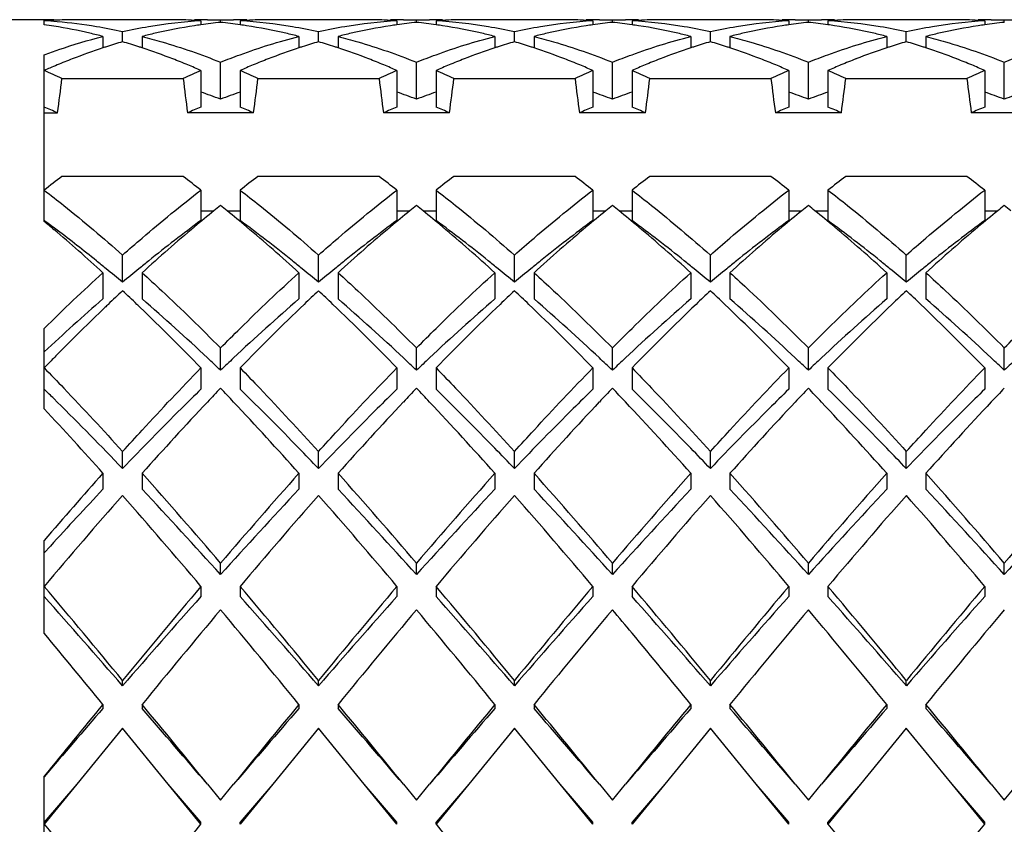
# Model space of a CAD drawing. Units: millimetres. Extents: x -415 to 1276, y -152 to 747.
# Drawn here: x 101 to 106, y 490 to 494 of the extents above; entities that cross this region are included whole.
import ezdxf

# ---------------------------------------------------------------- set-up
doc = ezdxf.new("R2010")
doc.units = ezdxf.units.MM
doc.header["$LTSCALE"] = 23.1
doc.layers.get('0').update_dxf_attribs({"linetype": 'CONTINUOUS'})
doc.layers.add('02___PRT_ALL_AXES', color=7, linetype='CONTINUOUS')

msp = doc.modelspace()

# ---------------------------------------------------------------- linework, layer by layer
at = {"color": 7, "linetype": 'Continuous'}
for p, q in [((100.76, 494.338), (100.76, 494.3636)), ((101.5933, 494.3639), (101.66, 494.363)), ((101.66, 494.363), (101.7267, 494.3639)), ((101.66, 494.3502), (101.66, 494.363)), ((102.5933, 494.3639), (102.66, 494.363)), ((102.66, 494.363), (102.7267, 494.3639)), ((102.66, 494.3502), (102.66, 494.363)), ((103.5933, 494.3639), (103.66, 494.363)), ((103.66, 494.363), (103.7267, 494.3639)), ((103.66, 494.3502), (103.66, 494.363)), ((104.5933, 494.3639), (104.66, 494.363)), ((104.66, 494.363), (104.7268, 494.3639)), ((104.66, 494.3502), (104.66, 494.363)), ((105.5934, 494.3639), (105.66, 494.363)), ((105.66, 494.363), (105.7267, 494.3639)), ((105.66, 494.3502), (105.66, 494.363)), ((101.56, 494.3585), (101.56, 494.3378)), ((101.76, 494.3585), (101.76, 494.3378)), ((102.56, 494.3585), (102.56, 494.3378)), ((102.76, 494.3585), (102.76, 494.3378)), ((103.56, 494.3585), (103.56, 494.3378)), ((103.76, 494.3585), (103.76, 494.3378)), ((104.56, 494.3585), (104.56, 494.3378)), ((104.76, 494.3585), (104.76, 494.3378)), ((105.56, 494.3585), (105.56, 494.3378)), ((101.06, 494.2786), (101.06, 494.22)), ((101.16, 494.2513), (101.16, 494.3022)), ((101.26, 494.2786), (101.26, 494.22)), ((102.06, 494.2786), (102.06, 494.22)), ((102.16, 494.2513), (102.16, 494.3022)), ((102.26, 494.2786), (102.26, 494.22)), ((103.06, 494.2786), (103.06, 494.22)), ((103.16, 494.2513), (103.16, 494.3022)), ((103.26, 494.2786), (103.26, 494.22)), ((104.06, 494.2786), (104.06, 494.22)), ((104.16, 494.2513), (104.16, 494.3022)), ((104.26, 494.2786), (104.26, 494.22)), ((105.06, 494.2786), (105.06, 494.22)), ((105.16, 494.2513), (105.16, 494.3022)), ((105.26, 494.2786), (105.26, 494.22)), ((100.76, 493.3346), (100.76, 494.1854)), ((101.66, 493.958), (101.66, 494.1469)), ((102.66, 493.958), (102.66, 494.1469)), ((103.66, 493.958), (103.66, 494.1469)), ((104.66, 493.958), (104.66, 494.1469)), ((105.66, 493.958), (105.66, 494.1469)), ((100.8508, 494.0635), (101.4692, 494.0635)), ((101.56, 494.1048), (101.56, 493.9181)), ((101.76, 494.1048), (101.76, 493.9181)), ((101.8508, 494.0635), (102.4692, 494.0635)), ((102.56, 494.1048), (102.56, 493.9181)), ((102.76, 494.1048), (102.76, 493.9181)), ((102.8508, 494.0635), (103.4692, 494.0635)), ((103.56, 494.1048), (103.56, 493.9181)), ((103.76, 494.1048), (103.76, 493.9181)), ((103.8508, 494.0635), (104.4692, 494.0635)), ((104.56, 494.1048), (104.56, 493.9181)), ((104.76, 494.1048), (104.76, 493.9181)), ((104.8508, 494.0635), (105.4692, 494.0635)), ((105.56, 494.1048), (105.56, 493.9181)), ((100.76, 493.8888), (100.8285, 493.8888)), ((101.8285, 493.8888), (101.4915, 493.8888)), ((102.8285, 493.8888), (102.4915, 493.8888)), ((103.8285, 493.8888), (103.4915, 493.8888)), ((104.8285, 493.8888), (104.4915, 493.8888)), ((105.8285, 493.8888), (105.4915, 493.8888)), ((101.4692, 493.5635), (100.8508, 493.5635)), ((102.4692, 493.5635), (101.8508, 493.5635)), ((103.4692, 493.5635), (102.8508, 493.5635)), ((104.4692, 493.5635), (103.8508, 493.5635)), ((105.4692, 493.5635), (104.8508, 493.5635)), ((101.56, 493.4947), (101.56, 493.3393)), ((101.76, 493.4947), (101.76, 493.3393)), ((102.56, 493.4947), (102.56, 493.3393)), ((102.76, 493.4947), (102.76, 493.3393)), ((103.56, 493.4947), (103.56, 493.3393)), ((103.76, 493.4947), (103.76, 493.3393)), ((104.56, 493.4947), (104.56, 493.3393)), ((104.76, 493.4947), (104.76, 493.3393)), ((105.56, 493.4947), (105.56, 493.3393)), ((101.56, 493.3888), (101.6262, 493.3888)), ((101.6938, 493.3888), (101.76, 493.3888)), ((102.56, 493.3888), (102.6262, 493.3888)), ((102.6938, 493.3888), (102.76, 493.3888)), ((103.56, 493.3888), (103.6262, 493.3888)), ((103.6938, 493.3888), (103.76, 493.3888)), ((104.56, 493.3888), (104.6262, 493.3888)), ((104.6938, 493.3888), (104.76, 493.3888)), ((105.56, 493.3888), (105.6262, 493.3888)), ((101.16, 493.0248), (101.16, 493.1632)), ((102.16, 493.0248), (102.16, 493.1632)), ((103.16, 493.0248), (103.16, 493.1632)), ((104.16, 493.0248), (104.16, 493.1632)), ((105.16, 493.0248), (105.16, 493.1632)), ((101.06, 493.0735), (101.06, 492.9396)), ((101.26, 493.0735), (101.26, 492.9396)), ((102.06, 493.0735), (102.06, 492.9396)), ((102.26, 493.0735), (102.26, 492.9396)), ((103.06, 493.0735), (103.06, 492.9396)), ((103.26, 493.0735), (103.26, 492.9396)), ((104.06, 493.0735), (104.06, 492.9396)), ((104.26, 493.0735), (104.26, 492.9396)), ((105.06, 493.0735), (105.06, 492.9396)), ((105.26, 493.0735), (105.26, 492.9396)), ((100.76, 492.3784), (100.76, 492.7891)), ((101.66, 492.5755), (101.66, 492.6896)), ((102.66, 492.5755), (102.66, 492.6896)), ((103.66, 492.5755), (103.66, 492.6896)), ((104.66, 492.5755), (104.66, 492.6896)), ((105.66, 492.5755), (105.66, 492.6896)), ((101.56, 492.5879), (101.56, 492.479)), ((101.76, 492.5879), (101.76, 492.479)), ((102.56, 492.5879), (102.56, 492.479)), ((102.76, 492.5879), (102.76, 492.479)), ((103.56, 492.5879), (103.56, 492.479)), ((103.76, 492.5879), (103.76, 492.479)), ((104.56, 492.5879), (104.56, 492.479)), ((104.76, 492.5879), (104.76, 492.479)), ((105.56, 492.5879), (105.56, 492.479)), ((100.8267, 492.4136), (100.8103, 492.4297)), ((101.16, 492.0742), (101.16, 492.1613)), ((102.16, 492.0742), (102.16, 492.1613)), ((103.16, 492.0742), (103.16, 492.1613)), ((104.16, 492.0742), (104.16, 492.1613)), ((105.16, 492.0742), (105.16, 492.1613)), ((101.06, 492.0501), (101.06, 491.9688)), ((101.26, 492.0501), (101.26, 491.9688)), ((102.06, 492.0501), (102.06, 491.9688)), ((102.26, 492.0501), (102.26, 491.9688)), ((103.06, 492.0501), (103.06, 491.9688)), ((103.26, 492.0501), (103.26, 491.9688)), ((104.06, 492.0501), (104.06, 491.9688)), ((104.26, 492.0501), (104.26, 491.9688)), ((105.06, 492.0501), (105.06, 491.9688)), ((105.26, 492.0501), (105.26, 491.9688)), ((100.76, 491.2347), (100.76, 491.7078)), ((100.7918, 491.6789), (100.76, 491.644)), ((101.66, 491.5333), (101.66, 491.5911)), ((102.66, 491.5333), (102.66, 491.5911)), ((103.66, 491.5333), (103.66, 491.5911)), ((104.66, 491.5333), (104.66, 491.5911)), ((105.66, 491.5333), (105.66, 491.5911)), ((101.56, 491.4733), (101.56, 491.4215)), ((101.76, 491.4733), (101.76, 491.4215)), ((102.56, 491.4733), (102.56, 491.4215)), ((102.76, 491.4733), (102.76, 491.4215)), ((103.56, 491.4733), (103.56, 491.4215)), ((103.76, 491.4733), (103.76, 491.4215)), ((104.56, 491.4733), (104.56, 491.4215)), ((104.76, 491.4733), (104.76, 491.4215)), ((105.56, 491.4733), (105.56, 491.4215)), ((101.16, 490.966), (101.16, 490.9931)), ((102.16, 490.966), (102.16, 490.9931)), ((103.16, 490.966), (103.16, 490.9931)), ((104.16, 490.966), (104.16, 490.9931)), ((105.16, 490.966), (105.16, 490.9931)), ((101.06, 490.8715), (101.06, 490.8506)), ((101.26, 490.8715), (101.26, 490.8506)), ((102.06, 490.8715), (102.06, 490.8506)), ((102.26, 490.8715), (102.26, 490.8506)), ((103.06, 490.8715), (103.06, 490.8506)), ((103.26, 490.8715), (103.26, 490.8506)), ((104.06, 490.8715), (104.06, 490.8506)), ((104.26, 490.8715), (104.26, 490.8506)), ((105.06, 490.8715), (105.06, 490.8506)), ((105.26, 490.8715), (105.26, 490.8506)), ((101.16, 490.7495), (100.9267, 490.4639)), ((101.3933, 490.4639), (101.16, 490.7495)), ((102.16, 490.7495), (101.9267, 490.4639)), ((102.3933, 490.4639), (102.16, 490.7495)), ((103.16, 490.7495), (102.9267, 490.4639)), ((103.3933, 490.4639), (103.16, 490.7495)), ((104.16, 490.7495), (103.9267, 490.4639)), ((104.3933, 490.4639), (104.16, 490.7495)), ((105.16, 490.7495), (104.9267, 490.4639)), ((105.3933, 490.4639), (105.16, 490.7495)), ((100.76, 490.0156), (100.76, 490.5047)), ((100.9267, 490.4639), (100.76, 490.2597)), ((100.9267, 490.4639), (100.76, 490.2702)), ((101.56, 490.2597), (101.3933, 490.4639)), ((101.56, 490.2702), (101.3933, 490.4639)), ((101.5933, 490.4639), (101.66, 490.3822)), ((101.66, 490.3822), (101.7267, 490.4639)), ((101.9267, 490.4639), (101.76, 490.2597)), ((101.9267, 490.4639), (101.76, 490.2702)), ((102.56, 490.2597), (102.3933, 490.4639)), ((102.56, 490.2702), (102.3933, 490.4639)), ((102.5933, 490.4639), (102.66, 490.3822)), ((102.66, 490.3822), (102.7267, 490.4639)), ((102.9267, 490.4639), (102.76, 490.2597)), ((102.9267, 490.4639), (102.76, 490.2702)), ((103.56, 490.2597), (103.3933, 490.4639)), ((103.56, 490.2702), (103.3933, 490.4639)), ((103.5933, 490.4639), (103.66, 490.3822)), ((103.66, 490.3822), (103.7267, 490.4639)), ((103.9267, 490.4639), (103.76, 490.2597)), ((103.9267, 490.4639), (103.76, 490.2702)), ((104.56, 490.2597), (104.3933, 490.4639)), ((104.56, 490.2702), (104.3933, 490.4639)), ((104.5933, 490.4639), (104.66, 490.3822)), ((104.66, 490.3822), (104.7267, 490.4639)), ((104.9267, 490.4639), (104.76, 490.2597)), ((104.9267, 490.4639), (104.76, 490.2702)), ((105.56, 490.2597), (105.3933, 490.4639)), ((105.56, 490.2702), (105.3933, 490.4639)), ((105.5933, 490.4639), (105.66, 490.3822)), ((105.66, 490.3822), (105.7267, 490.4639)), ((101.56, 490.2597), (101.56, 490.2702)), ((101.76, 490.2597), (101.76, 490.2702)), ((102.56, 490.2597), (102.56, 490.2702)), ((102.76, 490.2597), (102.76, 490.2702)), ((103.56, 490.2597), (103.56, 490.2702)), ((103.76, 490.2597), (103.76, 490.2702)), ((104.56, 490.2597), (104.56, 490.2702)), ((104.76, 490.2597), (104.76, 490.2702)), ((105.56, 490.2597), (105.56, 490.2702))]:
    msp.add_line(p, q, dxfattribs=at)
for centre, radius, start, end in [((100.7266, 491.7634), 2.6004, 88.1628, 89.2647), ((100.9271, 491.7532), 2.6107, 92.2045, 93.6694), ((100.9267, 491.7629), 2.6009, 90.0008, 92.2044), ((101.3933, 491.7628), 2.6011, 87.7439, 90.0001), ((101.3929, 491.753), 2.6108, 86.3306, 87.7438), ((101.5934, 491.7635), 2.6004, 90.7365, 91.4773), ((101.5934, 491.7651), 2.5988, 90.0021, 90.7365), ((101.7267, 491.7651), 2.5988, 89.2635, 89.9996), ((101.9271, 491.753), 2.6108, 92.2564, 93.6694), ((101.7267, 491.7635), 2.6003, 88.5295, 89.2635), ((101.9267, 491.7628), 2.6011, 90.0004, 92.2564), ((102.3933, 491.7628), 2.6011, 87.7434, 89.9993), ((102.3929, 491.753), 2.6108, 86.3306, 87.7434), ((102.5934, 491.7635), 2.6003, 90.7365, 91.4701), ((102.5934, 491.7651), 2.5988, 90.0002, 90.7365), ((102.7267, 491.7651), 2.5988, 89.2635, 89.999), ((102.9271, 491.753), 2.6108, 92.2564, 93.6694), ((102.7267, 491.7635), 2.6003, 88.527, 89.2635), ((102.9267, 491.7628), 2.6011, 90.0004, 92.2564), ((103.3933, 491.7628), 2.6011, 87.7437, 89.9997), ((103.3929, 491.753), 2.6108, 86.3306, 87.7436), ((103.5934, 491.7635), 2.6003, 90.7365, 91.4727), ((103.5934, 491.7651), 2.5988, 90.0009, 90.7365), ((103.7267, 491.7651), 2.5988, 89.2635, 89.9992), ((103.9271, 491.753), 2.6108, 92.2567, 93.6694), ((103.7267, 491.7635), 2.6003, 88.5277, 89.2635), ((103.9267, 491.7628), 2.6011, 90.0009, 92.2567), ((104.3933, 491.7628), 2.6011, 87.7438, 90), ((104.3929, 491.753), 2.6108, 86.3306, 87.7438), ((104.5934, 491.7635), 2.6003, 90.7365, 91.4754), ((104.5934, 491.7651), 2.5988, 90.0016, 90.7365), ((104.7267, 491.7651), 2.5988, 89.2635, 89.9975), ((104.9271, 491.753), 2.6108, 92.2561, 93.6694), ((104.7267, 491.7635), 2.6004, 88.5208, 89.2635), ((104.9267, 491.7628), 2.6011, 89.9997, 92.256), ((105.3933, 491.7628), 2.6011, 87.7432, 89.9989), ((105.3929, 491.753), 2.6108, 86.3306, 87.7432), ((105.5934, 491.7635), 2.6003, 90.7365, 91.4684), ((105.5934, 491.7651), 2.5988, 89.9998, 90.7365), ((100.5919, 491.7375), 2.6264, 84.8719, 86.3301), ((100.3825, 491.6574), 2.7071, 80.9133, 81.9831), ((100.3675, 491.5706), 2.7952, 77.0569, 80.8914), ((100.5878, 491.6937), 2.6704, 80.5402, 84.8672), ((100.5692, 491.5802), 2.7854, 77.7543, 80.548), ((101.7508, 491.5801), 2.7855, 99.4579, 102.2457), ((101.7325, 491.6903), 2.6738, 93.6982, 99.4581), ((101.9469, 491.5993), 2.766, 98.7463, 102.9675), ((101.937, 491.6613), 2.7031, 98.0163, 98.7382), ((101.9325, 491.6942), 2.6699, 95.857, 98.0189), ((101.3876, 491.6942), 2.6699, 81.9811, 84.143), ((101.5897, 491.709), 2.655, 80.5289, 86.3222), ((101.3831, 491.6614), 2.703, 81.2709, 81.9837), ((101.3685, 491.5753), 2.7903, 77.0511, 81.2442), ((101.5692, 491.5802), 2.7853, 77.7543, 80.5492), ((102.7508, 491.5803), 2.7853, 99.4473, 102.2457), ((102.7325, 491.6905), 2.6736, 93.698, 99.4473), ((102.9469, 491.5995), 2.7657, 98.734, 102.9675), ((102.937, 491.6614), 2.703, 98.0163, 98.7259), ((102.9325, 491.6942), 2.6699, 95.857, 98.0189), ((102.3876, 491.6942), 2.6699, 81.9811, 84.143), ((102.5897, 491.709), 2.655, 80.5239, 86.3222), ((102.3831, 491.6613), 2.7031, 81.2663, 81.9837), ((102.3685, 491.5753), 2.7904, 77.051, 81.2396), ((102.5692, 491.5802), 2.7854, 77.7543, 80.5443), ((103.7508, 491.5801), 2.7855, 99.4593, 102.2457), ((103.7325, 491.6903), 2.6738, 93.6982, 99.4594), ((103.9469, 491.5993), 2.7659, 98.7433, 102.9675), ((103.937, 491.6613), 2.7031, 98.0163, 98.7352), ((103.9325, 491.6942), 2.6699, 95.857, 98.0189), ((103.3876, 491.6942), 2.6699, 81.9811, 84.143), ((103.5897, 491.709), 2.6549, 80.5307, 86.3222), ((103.3831, 491.6614), 2.703, 81.2729, 81.9837), ((103.3685, 491.5754), 2.7903, 77.0511, 81.2462), ((103.5692, 491.5803), 2.7853, 77.7543, 80.551), ((104.7508, 491.5802), 2.7854, 99.4558, 102.2457), ((104.7325, 491.6904), 2.6737, 93.6981, 99.4559), ((104.9469, 491.5994), 2.7658, 98.7391, 102.9675), ((104.937, 491.6614), 2.703, 98.0163, 98.731), ((104.9325, 491.6942), 2.6699, 95.857, 98.0189), ((104.3876, 491.6942), 2.6699, 81.9811, 84.143), ((104.5897, 491.709), 2.655, 80.5273, 86.3222), ((104.3831, 491.6614), 2.7031, 81.2687, 81.9837), ((104.3685, 491.5753), 2.7903, 77.0511, 81.242), ((104.5692, 491.5802), 2.7854, 77.7543, 80.5476), ((105.7508, 491.5802), 2.7853, 99.4505, 102.2457), ((105.7325, 491.6904), 2.6737, 93.6981, 99.4506), ((105.9469, 491.5995), 2.7657, 98.7346, 102.9675), ((105.937, 491.6614), 2.703, 98.0163, 98.7265), ((105.9325, 491.6942), 2.6699, 95.857, 98.0189), ((100.3472, 491.4808), 2.8872, 75.7062, 77.0628), ((101.9728, 491.481), 2.887, 102.9416, 104.2938), ((101.3472, 491.481), 2.887, 75.7062, 77.0585), ((102.9728, 491.481), 2.887, 102.9414, 104.2938), ((102.3472, 491.481), 2.887, 75.7062, 77.0585), ((103.9728, 491.481), 2.887, 102.9416, 104.2938), ((103.3472, 491.481), 2.887, 75.7062, 77.0586), ((104.9728, 491.481), 2.887, 102.9415, 104.2938), ((104.3472, 491.481), 2.887, 75.7062, 77.0585), ((105.9728, 491.481), 2.887, 102.9414, 104.2938), ((102.0739, 491.1444), 3.2385, 108.2447, 111.1934), ((102.0419, 491.2402), 3.1376, 107.9017, 108.2365), ((102.0226, 491.3005), 3.0742, 106.2958, 107.9059), ((100.2974, 491.3005), 3.0742, 72.0941, 73.7042), ((100.2781, 491.2402), 3.1376, 71.7635, 72.0983), ((100.2334, 491.1089), 3.2762, 68.8234, 71.7383), ((103.0739, 491.1444), 3.2385, 108.2447, 111.1934), ((103.0419, 491.2402), 3.1376, 107.9016, 108.2365), ((103.0226, 491.3006), 3.0742, 106.2958, 107.9059), ((101.2974, 491.3005), 3.0742, 72.0941, 73.7042), ((101.2781, 491.2402), 3.1376, 71.7635, 72.0983), ((101.2334, 491.109), 3.2762, 68.8236, 71.7383), ((104.0739, 491.1445), 3.2385, 108.2447, 111.1935), ((104.0419, 491.2402), 3.1376, 107.9017, 108.2365), ((104.0226, 491.3005), 3.0742, 106.2958, 107.9059), ((102.2974, 491.3005), 3.0742, 72.0941, 73.7042), ((102.2781, 491.2402), 3.1376, 71.7635, 72.0983), ((102.2334, 491.1089), 3.2762, 68.8235, 71.7383), ((105.0739, 491.1444), 3.2386, 108.2447, 111.1933), ((105.0419, 491.2402), 3.1376, 107.9016, 108.2365), ((105.0226, 491.3006), 3.0742, 106.2958, 107.9058), ((103.2974, 491.3005), 3.0742, 72.0941, 73.7042), ((103.2781, 491.2402), 3.1376, 71.7635, 72.0983), ((103.2334, 491.1089), 3.2762, 68.8235, 71.7383), ((106.0739, 491.1445), 3.2385, 108.2447, 111.1935), ((106.0419, 491.2402), 3.1376, 107.9017, 108.2365), ((106.0226, 491.3005), 3.0742, 106.2958, 107.9059), ((104.2974, 491.3005), 3.0742, 72.0941, 73.7042), ((104.2781, 491.2402), 3.1376, 71.7635, 72.0983), ((104.2334, 491.109), 3.2762, 68.8236, 71.7383), ((102.1457, 490.9559), 3.4403, 111.172, 112.5461), ((100.1743, 490.9558), 3.4404, 67.4518, 68.8279), ((103.1457, 490.9558), 3.4404, 111.172, 112.5483), ((101.1743, 490.9558), 3.4404, 67.4517, 68.828), ((104.1457, 490.9558), 3.4404, 111.1721, 112.5482), ((102.1743, 490.9558), 3.4404, 67.4518, 68.8279), ((105.1457, 490.9558), 3.4404, 111.1719, 112.5483), ((103.1743, 490.9558), 3.4404, 67.4518, 68.8279), ((106.1457, 490.9558), 3.4404, 111.1721, 112.5483), ((104.1743, 490.9558), 3.4404, 67.4517, 68.828), ((102.2062, 490.8111), 3.5972, 113.2006, 113.7059), ((102.1829, 490.8656), 3.5379, 112.5429, 113.201), ((100.1271, 490.8418), 3.5638, 66.2915, 67.4528), ((103.193, 490.8417), 3.5639, 112.5473, 113.7085), ((101.1271, 490.8418), 3.5638, 66.2915, 67.4528), ((104.193, 490.8418), 3.5638, 112.5472, 113.7085), ((102.1271, 490.8418), 3.5638, 66.2915, 67.4528), ((105.193, 490.8417), 3.5639, 112.5472, 113.7085), ((103.1271, 490.8418), 3.5638, 66.2915, 67.4528), ((106.193, 490.8418), 3.5638, 112.5472, 113.7085), ((104.1271, 490.8418), 3.5638, 66.2915, 67.4528), ((99.267, 490.7055), 3.7128, 64.749, 66.2885), ((87.6034, 495.6619), 13.3435, 352.36383, 353.12015), ((103.053, 490.7055), 3.7128, 113.7115, 115.251), ((114.7167, 495.6619), 13.3435, 186.87985, 187.63617), ((100.267, 490.7055), 3.7128, 64.749, 66.2885), ((88.6034, 495.6619), 13.3435, 352.36383, 353.12015), ((104.053, 490.7055), 3.7128, 113.7115, 115.251), ((115.7167, 495.6619), 13.3435, 186.87985, 187.63617), ((101.267, 490.7055), 3.7128, 64.749, 66.2885), ((89.6034, 495.6619), 13.3435, 352.36383, 353.12015), ((105.053, 490.7055), 3.7128, 113.7115, 115.251), ((116.7167, 495.6619), 13.3435, 186.87985, 187.63617), ((102.267, 490.7055), 3.7128, 64.749, 66.2885), ((90.6034, 495.6619), 13.3435, 352.36383, 353.12015), ((106.053, 490.7055), 3.7128, 113.7115, 115.251), ((117.7167, 495.6619), 13.3435, 186.87985, 187.63617), ((103.267, 490.7055), 3.7128, 64.749, 66.2885), ((91.6034, 495.6619), 13.3435, 352.36383, 353.12015), ((107.053, 490.7055), 3.7128, 113.7115, 115.251), ((118.7167, 495.6619), 13.3435, 186.87985, 187.63617), ((100.4171, 490.7077), 3.4799, 69.0733, 70.8261), ((102.903, 490.7077), 3.4799, 109.1739, 110.9267), ((101.4171, 490.7077), 3.4799, 69.0733, 70.8261), ((103.903, 490.7077), 3.4799, 109.1739, 110.9267), ((102.4171, 490.7077), 3.4799, 69.0733, 70.8261), ((104.903, 490.7077), 3.4799, 109.1739, 110.9267), ((103.4171, 490.7077), 3.4799, 69.0733, 70.8261), ((105.903, 490.7077), 3.4799, 109.1739, 110.9267), ((104.4171, 490.7077), 3.4799, 69.0733, 70.8261), ((106.903, 490.7077), 3.4799, 109.1739, 110.9267), ((99.3016, 490.4177), 3.7921, 66.2556, 67.382), ((103.0184, 490.4177), 3.7921, 112.618, 113.7444), ((100.3016, 490.4177), 3.7921, 66.2556, 67.382), ((104.0184, 490.4177), 3.7921, 112.618, 113.7444), ((101.3016, 490.4177), 3.7921, 66.2556, 67.382), ((105.0184, 490.4177), 3.7921, 112.618, 113.7444), ((102.3016, 490.4177), 3.7921, 66.2556, 67.382), ((106.0184, 490.4177), 3.7921, 112.618, 113.7444), ((103.3016, 490.4177), 3.7921, 66.2556, 67.382), ((107.0184, 490.4177), 3.7921, 112.618, 113.7444), ((104.7242, 488.355), 6.4909, 126.63673, 127.642), ((97.5551, 488.3011), 6.5584, 52.36317, 53.35809), ((105.7242, 488.355), 6.4909, 126.63673, 127.642), ((98.5551, 488.3011), 6.5584, 52.36317, 53.35809), ((106.7242, 488.355), 6.4909, 126.63673, 127.642), ((99.5551, 488.3011), 6.5584, 52.36317, 53.35809), ((107.7242, 488.355), 6.4909, 126.63673, 127.642), ((100.5551, 488.3011), 6.5584, 52.36317, 53.35809), ((108.7242, 488.355), 6.4909, 126.63673, 127.642), ((101.5551, 488.3011), 6.5584, 52.36317, 53.35809), ((106.2211, 487.7191), 7.2979, 128.68091, 129.02157), ((97.0989, 487.7191), 7.2979, 50.97843, 51.31909), ((107.2211, 487.7191), 7.2979, 128.68091, 129.02158), ((98.0989, 487.7191), 7.2979, 50.97843, 51.31909), ((108.2211, 487.7191), 7.2979, 128.68091, 129.02157), ((99.0989, 487.7191), 7.2979, 50.97842, 51.31909), ((109.2211, 487.7191), 7.2979, 128.68091, 129.02158), ((100.0989, 487.7191), 7.2979, 50.97844, 51.31909), ((110.2211, 487.7191), 7.2979, 128.68091, 129.02157), ((101.0989, 487.7191), 7.2979, 50.97842, 51.31909), ((106.4152, 487.48), 7.6059, 129.02376, 129.99579), ((96.8479, 487.411), 7.6953, 50.01098, 50.97059), ((107.4147, 487.4806), 7.6051, 129.02375, 129.99245), ((97.8476, 487.4107), 7.6958, 50.00962, 50.97057), ((108.4154, 487.4798), 7.6061, 129.02376, 129.99668), ((98.8482, 487.4113), 7.6949, 50.01217, 50.97061), ((109.415, 487.4803), 7.6055, 129.02375, 129.99418), ((99.8474, 487.4104), 7.6961, 50.00853, 50.97055), ((110.4151, 487.4802), 7.6057, 129.02376, 129.99494), ((95.7321, 487.2722), 7.8761, 49.85551, 50.32888), ((96.7119, 487.8061), 6.8559, 53.11759, 53.78791), ((107.0398, 486.738), 8.5758, 130.0064, 132.37401), ((105.8226, 487.5166), 7.2162, 126.20621, 128.87672), ((97.3642, 487.3431), 7.4349, 51.16255, 53.75452), ((96.0959, 486.5274), 8.8556, 47.66343, 49.95719), ((108.039, 486.7389), 8.5746, 130.00318, 132.37416), ((106.8226, 487.5166), 7.2162, 126.20621, 128.87672), ((98.3642, 487.3431), 7.4349, 51.16255, 53.75452), ((97.0956, 486.5271), 8.856, 47.66344, 49.9559), ((109.04, 486.7377), 8.5761, 130.00727, 132.37397), ((107.8226, 487.5166), 7.2162, 126.20621, 128.87672), ((99.3642, 487.3431), 7.4349, 51.16255, 53.75452), ((98.0961, 486.5276), 8.8553, 47.66341, 49.95832), ((110.0394, 486.7384), 8.5752, 130.00484, 132.37408), ((108.8226, 487.5166), 7.2162, 126.20621, 128.87672), ((100.3642, 487.3431), 7.4349, 51.16255, 53.75452), ((99.0954, 486.5269), 8.8563, 47.66346, 49.95487), ((111.0396, 486.7382), 8.5755, 130.00558, 132.37405), ((109.8226, 487.5166), 7.2162, 126.20621, 128.87672), ((95.066, 486.4941), 8.9003, 47.66564, 49.8075), ((96.2764, 487.2323), 7.5762, 51.17107, 53.08719), ((95.9102, 486.7752), 8.1619, 50.72977, 51.18058), ((106.4098, 486.7752), 8.1619, 128.81941, 129.27023), ((96.9102, 486.7752), 8.1619, 50.72977, 51.18059), ((107.4098, 486.7752), 8.1619, 128.81941, 129.27023), ((97.9102, 486.7752), 8.1619, 50.72977, 51.18059), ((108.4098, 486.7752), 8.1619, 128.81941, 129.27023), ((98.9102, 486.7752), 8.1619, 50.72977, 51.18059), ((109.4098, 486.7752), 8.1619, 128.81941, 129.27023), ((99.9102, 486.7752), 8.1619, 50.72977, 51.18059), ((110.4098, 486.7752), 8.1619, 128.81941, 129.27023), ((108.4294, 484.9975), 10.9329, 132.38097, 134.54723), ((95.667, 486.4782), 8.5458, 50.001, 50.72758), ((106.653, 486.4782), 8.5458, 129.27242, 129.999), ((96.667, 486.4782), 8.5458, 50.001, 50.72758), ((107.653, 486.4782), 8.5458, 129.27242, 129.999), ((97.667, 486.4782), 8.5458, 50.001, 50.72758), ((108.653, 486.4782), 8.5458, 129.27242, 129.999), ((98.667, 486.4782), 8.5458, 50.001, 50.72758), ((109.653, 486.4782), 8.5458, 129.27242, 129.999), ((99.667, 486.4782), 8.5458, 50.001, 50.72758), ((110.653, 486.4782), 8.5458, 129.27242, 129.999), ((108.4206, 485.2233), 10.6254, 133.1036, 133.6474), ((93.8995, 485.2233), 10.6254, 46.3526, 46.8964), ((109.4206, 485.2233), 10.6254, 133.1036, 133.6474), ((94.8995, 485.2233), 10.6254, 46.3526, 46.8964), ((110.4206, 485.2233), 10.6254, 133.1036, 133.6474), ((95.8995, 485.2233), 10.6254, 46.3526, 46.8964), ((111.4205, 485.2234), 10.6254, 133.1036, 133.6474), ((96.8995, 485.2233), 10.6254, 46.3526, 46.8964), ((112.4206, 485.2233), 10.6254, 133.1036, 133.6474), ((97.8995, 485.2233), 10.6254, 46.3526, 46.8964), ((107.8141, 485.1265), 10.3277, 130.84178, 133.08011), ((108.6756, 484.9553), 10.9954, 133.64502, 133.76839), ((93.6444, 484.9553), 10.9954, 46.23161, 46.35498), ((94.1478, 484.7278), 10.8636, 46.73565, 49.10446), ((108.8829, 485.0483), 10.4319, 130.84652, 133.31337), ((110.4465, 484.1541), 12.1072, 133.66791, 135.84526), ((93.5071, 483.7845), 12.6276, 44.19961, 46.28722), ((95.1478, 484.7278), 10.8636, 46.73565, 49.10446), ((109.8829, 485.0483), 10.4319, 130.84652, 133.31337), ((111.4465, 484.1541), 12.1072, 133.66791, 135.84526), ((94.5071, 483.7845), 12.6276, 44.19961, 46.28722), ((96.1478, 484.7278), 10.8636, 46.73565, 49.10446), ((110.8829, 485.0483), 10.4319, 130.84652, 133.31337), ((112.4465, 484.1541), 12.1072, 133.66791, 135.84526), ((95.5071, 483.7845), 12.6276, 44.19961, 46.28722), ((97.1478, 484.7278), 10.8636, 46.73565, 49.10446), ((111.8829, 485.0483), 10.4319, 130.84652, 133.31337), ((113.4465, 484.1541), 12.1072, 133.66791, 135.84526), ((96.5071, 483.7845), 12.6276, 44.19961, 46.28722), ((98.1478, 484.7278), 10.8636, 46.73565, 49.10446), ((109.3345, 484.2712), 11.9452, 133.78102, 135.4174), ((92.4567, 483.7348), 12.6983, 44.20188, 46.17104), ((110.4174, 483.1917), 13.4742, 135.38026, 135.53614), ((110.6719, 482.9421), 13.8307, 135.53653, 135.77932), ((93.1279, 483.6371), 12.3568, 46.33196, 46.75779), ((110.1922, 483.6371), 12.3568, 133.24221, 133.66804), ((94.1279, 483.6371), 12.3568, 46.33196, 46.75779), ((111.1922, 483.6371), 12.3568, 133.24221, 133.66804), ((95.1279, 483.6371), 12.3568, 46.33196, 46.75779), ((112.1922, 483.6371), 12.3568, 133.24221, 133.66804), ((96.1279, 483.6371), 12.3568, 46.33196, 46.75779), ((113.1922, 483.6371), 12.3568, 133.24221, 133.66804), ((97.1279, 483.6371), 12.3568, 46.33196, 46.75779), ((114.1922, 483.6371), 12.3568, 133.24221, 133.66804), ((91.0114, 482.4794), 13.9653, 45.43933, 45.72831), ((112.9937, 481.6703), 15.665, 136.34455, 136.69946), ((90.3265, 481.6704), 15.6648, 43.30072, 43.65545), ((113.9934, 481.6706), 15.6645, 136.34455, 136.69905), ((91.3262, 481.6702), 15.6652, 43.30044, 43.65545), ((114.9937, 481.6703), 15.6649, 136.34455, 136.69939), ((92.3268, 481.6707), 15.6644, 43.30108, 43.65545), ((115.9939, 481.6701), 15.6652, 136.34455, 136.69963), ((93.326, 481.67), 15.6655, 43.30017, 43.65544), ((116.9933, 481.6707), 15.6645, 136.34455, 136.69901), ((88.9272, 480.3928), 16.9144, 43.67918, 45.29062), ((114.7799, 479.9946), 18.1142, 136.71685, 138.27696), ((87.8726, 479.3829), 19.0195, 41.76018, 43.24618), ((115.7794, 479.9951), 18.1135, 136.71645, 138.27699), ((88.8724, 479.3826), 19.0199, 41.76018, 43.24592), ((116.7798, 479.9947), 18.1141, 136.71678, 138.27696), ((89.873, 479.3832), 19.019, 41.76017, 43.24652), ((117.7801, 479.9944), 18.1145, 136.71701, 138.27695), ((90.8721, 479.3824), 19.0202, 41.76019, 43.24567), ((118.7793, 479.9951), 18.1134, 136.7164, 138.27699), ((86.6962, 479.2237), 19.2571, 41.76365, 43.08676), ((120.1862, 474.9865), 25.6316, 138.26176, 139.27926), ((82.3084, 475.1325), 25.4041, 40.38118, 41.75445), ((122.3926, 473.9292), 27.2357, 138.29173, 139.57264), ((83.3084, 475.1325), 25.4042, 40.38118, 41.75445), ((123.3926, 473.9292), 27.2357, 138.29173, 139.57264), ((84.3084, 475.1325), 25.4042, 40.38118, 41.75445), ((124.3926, 473.9292), 27.2357, 138.29173, 139.57264), ((85.3084, 475.1325), 25.4042, 40.38118, 41.75445), ((125.3926, 473.9292), 27.2357, 138.29173, 139.57264), ((86.3084, 475.1325), 25.4042, 40.38118, 41.75445), ((126.3926, 473.9292), 27.2357, 138.29173, 139.57264), ((117.9805, 476.0405), 23.2382, 136.73023, 137.70397), ((82.0994, 473.9689), 26.2893, 41.92208, 43.21087), ((119.9295, 475.1548), 24.5363, 136.74309, 138.12396), ((83.0994, 473.9689), 26.2893, 41.92208, 43.21087), ((120.9295, 475.1548), 24.5363, 136.74309, 138.12396), ((84.0994, 473.9689), 26.2893, 41.92208, 43.21087), ((121.9295, 475.1548), 24.5363, 136.74309, 138.12396), ((85.0994, 473.9689), 26.2893, 41.92208, 43.21087), ((122.9295, 475.1548), 24.5363, 136.74309, 138.12396), ((86.0994, 473.9689), 26.2893, 41.92208, 43.21087), ((123.9295, 475.1548), 24.5363, 136.74309, 138.12396), ((122.3456, 473.2768), 28.2321, 138.62589, 139.86947), ((78.3226, 471.8534), 30.4124, 40.17511, 41.32954), ((123.3456, 473.2768), 28.232, 138.62589, 139.86947), ((79.3227, 471.8535), 30.4124, 40.17511, 41.32954), ((124.3456, 473.2768), 28.232, 138.62588, 139.86947), ((80.3227, 471.8535), 30.4124, 40.17511, 41.32954), ((125.3456, 473.2768), 28.2321, 138.62589, 139.86947), ((81.3227, 471.8535), 30.4124, 40.17511, 41.32954), ((126.3456, 473.2768), 28.232, 138.62588, 139.86947), ((82.3227, 471.8535), 30.4123, 40.17511, 41.32954), ((64.4861, 460.8448), 47.4753, 39.42241, 40.17658), ((142.1341, 457.2621), 53.0722, 139.86319, 140.53782), ((65.4861, 460.8448), 47.4753, 39.42241, 40.17658), ((143.1341, 457.2621), 53.0722, 139.86319, 140.53782), ((66.486, 460.8448), 47.4753, 39.42241, 40.17658), ((144.1341, 457.2622), 53.0721, 139.86319, 140.53782), ((67.4861, 460.8448), 47.4753, 39.42241, 40.17658), ((145.1341, 457.2621), 53.0722, 139.86319, 140.53782), ((68.486, 460.8448), 47.4753, 39.42241, 40.17658), ((146.1341, 457.2621), 53.0722, 139.86319, 140.53782), ((62.597, 457.5038), 51.0571, 40.94911, 41.62937), ((135.6884, 461.047), 45.6876, 138.33065, 139.09086), ((63.597, 457.5038), 51.0571, 40.94911, 41.62938), ((136.6884, 461.047), 45.6876, 138.33065, 139.09086), ((64.597, 457.5038), 51.0571, 40.94911, 41.62938), ((137.6884, 461.047), 45.6876, 138.33065, 139.09086), ((65.597, 457.5038), 51.0571, 40.94911, 41.62938), ((138.6884, 461.047), 45.6876, 138.33065, 139.09086), ((66.597, 457.5038), 51.0571, 40.94911, 41.62938), ((139.6884, 461.047), 45.6876, 138.33065, 139.09086), ((144.8571, 455.1664), 56.3521, 140.04572, 140.68328), ((52.4237, 450.164), 64.194, 39.355664, 39.91534), ((145.8571, 455.1665), 56.3521, 140.04572, 140.68328), ((53.4237, 450.1641), 64.1939, 39.355664, 39.91534), ((146.8571, 455.1664), 56.3521, 140.04572, 140.68328), ((68.1955, 461.6261), 46.2764, 39.77842, 39.97155), ((147.8571, 455.1664), 56.3521, 140.04572, 140.68328), ((55.4237, 450.1641), 64.1939, 39.355664, 39.91534), ((148.8571, 455.1665), 56.3521, 140.04572, 140.68328), ((46.7404, 446.3098), 70.2593, 39.364122, 39.748282), ((49.7404, 446.3098), 70.2593, 39.364126, 39.748286), ((260.4636, 360.1992), 206.1184, 140.656551, 140.788275), ((214.7641, 392.5293), 150.3186, 139.14962, 139.324751), ((-28.379, 384.5291), 167.6752, 39.181964, 39.361904), ((-69.6279, 343.2302), 225.8195, 40.692337, 40.821883), ((283.8505, 341.8863), 235.0412, 140.663882, 140.792249), ((223.9296, 385.4777), 161.1076, 139.152099, 139.33368), ((-27.379, 384.5291), 167.6752, 39.181964, 39.361904), ((-68.6279, 343.2302), 225.8195, 40.692337, 40.821883), ((284.8505, 341.8863), 235.0412, 140.663882, 140.792249), ((224.9296, 385.4777), 161.1076, 139.152099, 139.33368), ((-26.379, 384.5291), 167.6752, 39.181964, 39.361904), ((-67.6279, 343.2302), 225.8195, 40.692337, 40.821883), ((285.8505, 341.8863), 235.0412, 140.663882, 140.792249), ((225.9296, 385.4777), 161.1076, 139.152099, 139.33368), ((-25.379, 384.5291), 167.6752, 39.181964, 39.361904), ((-66.6279, 343.2302), 225.8195, 40.692337, 40.821883), ((286.8505, 341.8863), 235.0412, 140.663882, 140.792249), ((226.9296, 385.4777), 161.1076, 139.152099, 139.33368), ((-24.379, 384.5291), 167.6752, 39.181964, 39.361904), ((-65.6279, 343.2302), 225.8195, 40.692337, 40.821883), ((176.0891, 551.785), 97.2616, 219.240334, 219.611368), ((38.9729, 541.309), 80.7662, 320.350742, 320.797556), ((178.0891, 551.785), 97.2617, 219.240334, 219.611368), ((180.0891, 551.785), 97.2617, 219.240334, 219.611368), ((42.9728, 541.3091), 80.7662, 320.350742, 320.797556)]:
    msp.add_arc(centre, radius, start, end, dxfattribs=at)
for points, knots in [([(100.76, 494.1854), (100.7849, 494.1945), (100.8837, 494.2294), (100.9842, 494.2593), (101.06, 494.2786)], [0, 0, 0, 0, 0.253074, 1, 1, 1, 1]), ([(101.26, 494.2786), (101.2935, 494.2701), (101.429, 494.233), (101.5618, 494.1865), (101.66, 494.1469)], [0, 0, 0, 0, 0.246067, 1, 1, 1, 1]), ([(101.66, 494.1469), (101.6931, 494.1603), (101.8242, 494.2107), (101.9585, 494.2528), (102.06, 494.2786)], [0, 0, 0, 0, 0.254309, 1, 1, 1, 1]), ([(102.26, 494.2786), (102.2935, 494.2701), (102.429, 494.233), (102.5618, 494.1865), (102.66, 494.1469)], [0, 0, 0, 0, 0.246067, 1, 1, 1, 1]), ([(102.66, 494.1469), (102.6931, 494.1603), (102.8242, 494.2107), (102.9585, 494.2528), (103.06, 494.2786)], [0, 0, 0, 0, 0.254309, 1, 1, 1, 1]), ([(103.26, 494.2786), (103.2935, 494.2701), (103.429, 494.233), (103.5618, 494.1865), (103.66, 494.1469)], [0, 0, 0, 0, 0.246067, 1, 1, 1, 1]), ([(103.66, 494.1469), (103.6931, 494.1603), (103.8242, 494.2107), (103.9585, 494.2528), (104.06, 494.2786)], [0, 0, 0, 0, 0.254309, 1, 1, 1, 1]), ([(104.26, 494.2786), (104.2935, 494.2701), (104.429, 494.233), (104.5618, 494.1865), (104.66, 494.1469)], [0, 0, 0, 0, 0.246067, 1, 1, 1, 1]), ([(104.66, 494.1469), (104.6931, 494.1603), (104.8242, 494.2107), (104.9585, 494.2528), (105.06, 494.2786)], [0, 0, 0, 0, 0.254309, 1, 1, 1, 1]), ([(105.26, 494.2786), (105.2935, 494.2701), (105.429, 494.233), (105.5618, 494.1865), (105.66, 494.1469)], [0, 0, 0, 0, 0.246067, 1, 1, 1, 1]), ([(105.66, 494.1469), (105.6931, 494.1603), (105.8242, 494.2107), (105.9585, 494.2528), (106.06, 494.2786)], [0, 0, 0, 0, 0.254309, 1, 1, 1, 1]), ([(100.76, 493.4947), (100.7936, 493.4688), (100.9297, 493.3618), (101.062, 493.2499), (101.16, 493.1632)], [0, 0, 0, 0, 0.244779, 1, 1, 1, 1]), ([(101.16, 493.1632), (101.1931, 493.1925), (101.3237, 493.3063), (101.4579, 493.416), (101.56, 493.4947)], [0, 0, 0, 0, 0.255208, 1, 1, 1, 1]), ([(101.76, 493.4947), (101.7936, 493.4688), (101.9297, 493.3618), (102.062, 493.2499), (102.16, 493.1632)], [0, 0, 0, 0, 0.244779, 1, 1, 1, 1]), ([(102.16, 493.1632), (102.1931, 493.1925), (102.3237, 493.3063), (102.4579, 493.416), (102.56, 493.4947)], [0, 0, 0, 0, 0.255208, 1, 1, 1, 1]), ([(102.76, 493.4947), (102.7936, 493.4688), (102.9297, 493.3618), (103.062, 493.2499), (103.16, 493.1632)], [0, 0, 0, 0, 0.244779, 1, 1, 1, 1]), ([(103.16, 493.1632), (103.1931, 493.1925), (103.3237, 493.3063), (103.4579, 493.416), (103.56, 493.4947)], [0, 0, 0, 0, 0.255208, 1, 1, 1, 1]), ([(103.76, 493.4947), (103.7936, 493.4688), (103.9297, 493.3618), (104.062, 493.2499), (104.16, 493.1632)], [0, 0, 0, 0, 0.244779, 1, 1, 1, 1]), ([(104.16, 493.1632), (104.1931, 493.1925), (104.3237, 493.3063), (104.4579, 493.416), (104.56, 493.4947)], [0, 0, 0, 0, 0.255208, 1, 1, 1, 1]), ([(104.76, 493.4947), (104.7936, 493.4688), (104.9297, 493.3618), (105.062, 493.2499), (105.16, 493.1632)], [0, 0, 0, 0, 0.244779, 1, 1, 1, 1]), ([(105.16, 493.1632), (105.1931, 493.1925), (105.3237, 493.3063), (105.4579, 493.416), (105.56, 493.4947)], [0, 0, 0, 0, 0.255208, 1, 1, 1, 1]), ([(101.26, 493.0735), (101.2936, 493.0429), (101.4293, 492.9175), (101.5617, 492.7885), (101.66, 492.6896)], [0, 0, 0, 0, 0.245485, 1, 1, 1, 1]), ([(101.66, 492.6896), (101.6932, 492.723), (101.8241, 492.8533), (101.9581, 492.9807), (102.06, 493.0735)], [0, 0, 0, 0, 0.254436, 1, 1, 1, 1]), ([(102.26, 493.0735), (102.2936, 493.0429), (102.4293, 492.9175), (102.5617, 492.7885), (102.66, 492.6896)], [0, 0, 0, 0, 0.245485, 1, 1, 1, 1]), ([(102.66, 492.6896), (102.6932, 492.723), (102.8241, 492.8533), (102.9581, 492.9807), (103.06, 493.0735)], [0, 0, 0, 0, 0.254436, 1, 1, 1, 1]), ([(103.26, 493.0735), (103.2936, 493.0429), (103.4293, 492.9175), (103.5617, 492.7885), (103.66, 492.6896)], [0, 0, 0, 0, 0.245485, 1, 1, 1, 1]), ([(103.66, 492.6896), (103.6932, 492.723), (103.8241, 492.8533), (103.9581, 492.9807), (104.06, 493.0735)], [0, 0, 0, 0, 0.254436, 1, 1, 1, 1]), ([(104.26, 493.0735), (104.2936, 493.0429), (104.4293, 492.9175), (104.5617, 492.7885), (104.66, 492.6896)], [0, 0, 0, 0, 0.245485, 1, 1, 1, 1]), ([(104.66, 492.6896), (104.6932, 492.723), (104.8241, 492.8533), (104.9581, 492.9807), (105.06, 493.0735)], [0, 0, 0, 0, 0.254436, 1, 1, 1, 1]), ([(105.26, 493.0735), (105.2936, 493.0429), (105.4293, 492.9175), (105.5617, 492.7885), (105.66, 492.6896)], [0, 0, 0, 0, 0.245485, 1, 1, 1, 1]), ([(105.66, 492.6896), (105.6932, 492.723), (105.8241, 492.8533), (105.9581, 492.9807), (106.06, 493.0735)], [0, 0, 0, 0, 0.254436, 1, 1, 1, 1]), ([(100.76, 492.5879), (100.7935, 492.5535), (100.9288, 492.4131), (101.0613, 492.2701), (101.16, 492.1613)], [0, 0, 0, 0, 0.246407, 1, 1, 1, 1]), ([(101.16, 492.1613), (101.1932, 492.1979), (101.3247, 492.3418), (101.4585, 492.4836), (101.56, 492.5879)], [0, 0, 0, 0, 0.253473, 1, 1, 1, 1]), ([(101.76, 492.5879), (101.7935, 492.5535), (101.9288, 492.4131), (102.0613, 492.2701), (102.16, 492.1613)], [0, 0, 0, 0, 0.246407, 1, 1, 1, 1]), ([(102.16, 492.1613), (102.1932, 492.1979), (102.3247, 492.3418), (102.4585, 492.4836), (102.56, 492.5879)], [0, 0, 0, 0, 0.253473, 1, 1, 1, 1]), ([(102.76, 492.5879), (102.7935, 492.5535), (102.9288, 492.4131), (103.0613, 492.2701), (103.16, 492.1613)], [0, 0, 0, 0, 0.246407, 1, 1, 1, 1]), ([(103.16, 492.1613), (103.1932, 492.1979), (103.3247, 492.3418), (103.4585, 492.4836), (103.56, 492.5879)], [0, 0, 0, 0, 0.253473, 1, 1, 1, 1]), ([(103.76, 492.5879), (103.7935, 492.5535), (103.9288, 492.4131), (104.0613, 492.2701), (104.16, 492.1613)], [0, 0, 0, 0, 0.246407, 1, 1, 1, 1]), ([(104.16, 492.1613), (104.1932, 492.1979), (104.3247, 492.3418), (104.4585, 492.4836), (104.56, 492.5879)], [0, 0, 0, 0, 0.253473, 1, 1, 1, 1]), ([(104.76, 492.5879), (104.7935, 492.5535), (104.9288, 492.4131), (105.0613, 492.2701), (105.16, 492.1613)], [0, 0, 0, 0, 0.246407, 1, 1, 1, 1]), ([(105.16, 492.1613), (105.1932, 492.1979), (105.3247, 492.3418), (105.4585, 492.4836), (105.56, 492.5879)], [0, 0, 0, 0, 0.253473, 1, 1, 1, 1]), ([(101.56, 492.479), (101.5265, 492.4464), (101.3914, 492.3132), (101.2588, 492.1775), (101.16, 492.0742)], [0, 0, 0, 0, 0.246585, 1, 1, 1, 1]), ([(102.16, 492.0742), (102.1268, 492.109), (101.9952, 492.2456), (101.8614, 492.3801), (101.76, 492.479)], [0, 0, 0, 0, 0.253302, 1, 1, 1, 1]), ([(102.56, 492.479), (102.5265, 492.4464), (102.3914, 492.3132), (102.2588, 492.1775), (102.16, 492.0742)], [0, 0, 0, 0, 0.246585, 1, 1, 1, 1]), ([(103.16, 492.0742), (103.1268, 492.109), (102.9952, 492.2456), (102.8614, 492.3801), (102.76, 492.479)], [0, 0, 0, 0, 0.253302, 1, 1, 1, 1]), ([(103.56, 492.479), (103.5265, 492.4464), (103.3914, 492.3132), (103.2588, 492.1775), (103.16, 492.0742)], [0, 0, 0, 0, 0.246585, 1, 1, 1, 1]), ([(104.16, 492.0742), (104.1268, 492.109), (103.9952, 492.2456), (103.8614, 492.3801), (103.76, 492.479)], [0, 0, 0, 0, 0.253302, 1, 1, 1, 1]), ([(104.56, 492.479), (104.5265, 492.4464), (104.3914, 492.3132), (104.2588, 492.1775), (104.16, 492.0742)], [0, 0, 0, 0, 0.246585, 1, 1, 1, 1]), ([(105.16, 492.0742), (105.1268, 492.109), (104.9952, 492.2456), (104.8614, 492.3801), (104.76, 492.479)], [0, 0, 0, 0, 0.253302, 1, 1, 1, 1]), ([(105.56, 492.479), (105.5265, 492.4464), (105.3914, 492.3132), (105.2588, 492.1775), (105.16, 492.0742)], [0, 0, 0, 0, 0.246585, 1, 1, 1, 1])]:
    msp.add_open_spline(points, degree=3, knots=knots, dxfattribs=at)
at = {"layer": '02___PRT_ALL_AXES', "color": 7, "linetype": 'Continuous'}
for p, q in [((100.76, 494.3639), (83.76, 494.3639)), ((101.3933, 494.3639), (100.9267, 494.3639)), ((102.3933, 494.3639), (101.9267, 494.3639)), ((103.3933, 494.3639), (102.9267, 494.3639)), ((104.3933, 494.3639), (103.9267, 494.3639)), ((105.3933, 494.3639), (104.9267, 494.3639))]:
    msp.add_line(p, q, dxfattribs=at)

doc.saveas('drawing.dxf')
